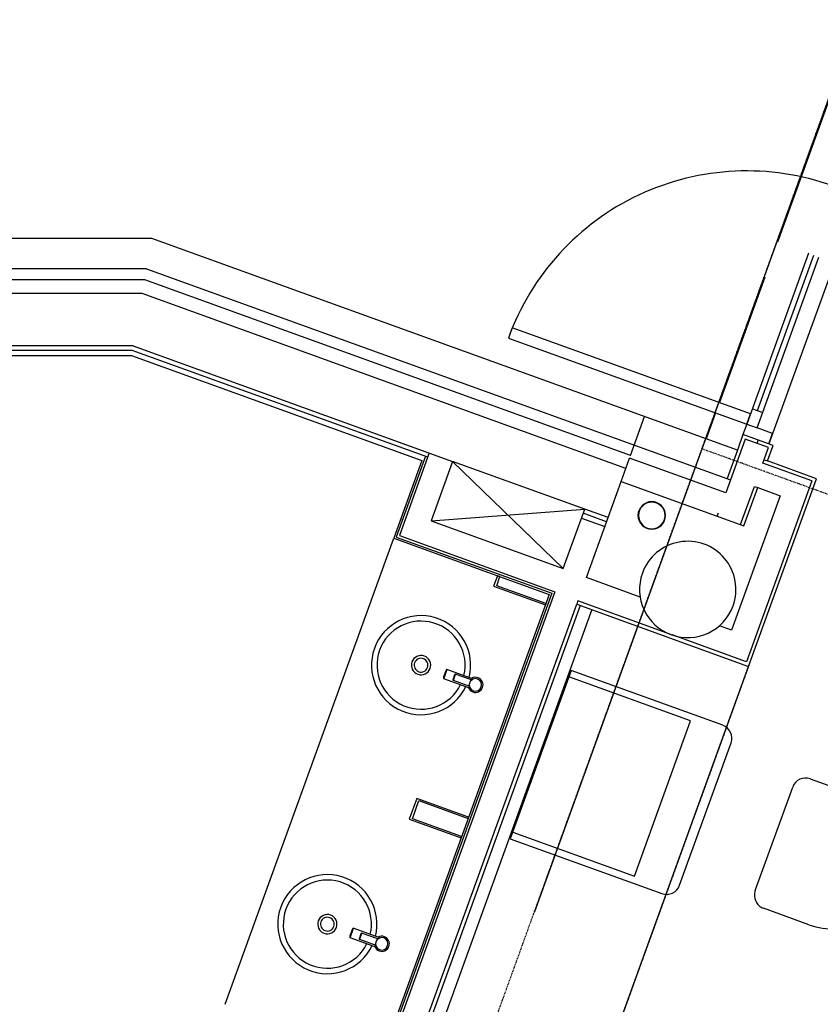
# Model space of a CAD drawing. Extents: x -160430 to 13465, y -41515 to 63495.
# Drawn here: x -13927 to -11021, y -2556 to 1020 of the extents above; entities that cross this region are included whole.
import ezdxf

# ---------------------------------------------------------------- set-up
doc = ezdxf.new("R2010")
doc.units = 0
doc.linetypes.add('X-2559-GF$0$EDG-1DOT-2', pattern=[5, 2, -1.4, 0.2, -1.4])
doc.linetypes.add('X-2559-GF$0$EDG-DASH-3', pattern=[4.5, 3, -1.5])
for name, color, linetype in [('X-2559-GF$0$A-DETL-3', 11, 'CONTINUOUS'), ('X-2559-GF$0$A-DETL-6', 11, 'CONTINUOUS'), ('X-2559-GF$0$A-DETL-8', 11, 'CONTINUOUS'), ('X-2559-GF$0$A-DETL-GENF', 11, 'CONTINUOUS'), ('X-2559-GF$0$A-DETL-GENF-7', 11, 'CONTINUOUS'), ('X-2559-GF$0$A-DETL-GENF-8', 11, 'CONTINUOUS'), ('X-2559-GF$0$A-DETL-GENF-HDLN', 11, 'CONTINUOUS'), ('X-2559-GF$0$A-DOOR', 11, 'CONTINUOUS'), ('X-2559-GF$0$A-FLOR-1', 11, 'CONTINUOUS'), ('X-2559-GF$0$A-FLOR-OVHD', 31, 'X-2559-GF$0$EDG-DASH-3'), ('X-2559-GF$0$A-GENM', 11, 'CONTINUOUS'), ('X-2559-GF$0$A-GENM-4', 11, 'CONTINUOUS'), ('X-2559-GF$0$A-WALL', 8, 'CONTINUOUS'), ('X-2559-GF$0$A-WALL-3', 8, 'CONTINUOUS'), ('X-2559-GF$0$A-WALL-4', 8, 'CONTINUOUS'), ('X-2559-GF$0$P-SANR-FIXT', 11, 'CONTINUOUS'), ('X-2559-GF$0$Q-CASE', 11, 'CONTINUOUS'), ('X-2559-GF$0$Q-CASE-1', 11, 'CONTINUOUS'), ('X-2559-GF$0$S-COLS-4', 8, 'CONTINUOUS'), ('X-2559-GF$0$S-GRID-1', 133, 'X-2559-GF$0$EDG-1DOT-2'), ('X-XREF', 7, 'CONTINUOUS')]:
    doc.layers.add(name, color=color, linetype=linetype)

# ---------------------------------------------------------------- blocks, each defined once
blk = doc.blocks.new('X-2559-GF')
at = {"layer": 'X-2559-GF$0$A-DETL-3'}
for p, q in [((-12355.3, -584.6), (-11953.5, -973.3)), ((-12433.2, -799.9), (-11875.7, -758))]:
    blk.add_line(p, q, dxfattribs=at)
at = {"layer": 'X-2559-GF$0$A-DETL-6'}
for p, q in [((-12355.3, -584.6), (-12433.2, -799.9)), ((-11875.7, -758), (-12355.3, -584.6)), ((-11953.5, -973.3), (-11875.7, -758)), ((-12433.2, -799.9), (-11953.5, -973.3))]:
    blk.add_line(p, q, dxfattribs=at)
at = {"layer": 'X-2559-GF$0$A-DETL-8'}
blk.add_line((-12057.4, -2218.8), (-9949.6, 3611.9), dxfattribs=at)
at = {"layer": 'X-2559-GF$0$A-DETL-GENF'}
for p, q in [((-12139.3, -99.1), (-12152.9, -136.7)), ((-11274.1, -411.9), (-12139.3, -99.1)), ((-12152.9, -136.7), (-11287.7, -449.6)), ((-11287.7, -449.6), (-11274.1, -411.9))]:
    blk.add_line(p, q, dxfattribs=at)
for centre, start, end in [((-11391.6, -1589.8), 340.1233, 70.1233), ((-11578.6, -2107.1), 250.1233, 340.1233)]:
    blk.add_arc(centre, 50, start, end, dxfattribs=at)
at = {"layer": 'X-2559-GF$0$A-DETL-GENF-7'}
blk.add_arc((-11287.7, -449.6), 920, 70.12, 160.12, dxfattribs=at)
at = {"layer": 'X-2559-GF$0$A-DETL-GENF-8'}
for p, q in [((-11924.8, -1343.9), (-12145.8, -1955.2)), ((-11374.6, -1542.8), (-11924.8, -1343.9)), ((-11531.6, -2124.1), (-11344.6, -1606.8)), ((-11056.9, -1737.4), (-10892.2, -1796.7)), ((-11256.8, -2143.5), (-11120.9, -1767.4)), ((-12145.8, -1955.2), (-11595.6, -2154.1)), ((-11061.8, -2267.1), (-11226.8, -2207.6))]:
    blk.add_line(p, q, dxfattribs=at)
for centre, radius, start, end in [((-11073.8, -1784.4), 50, 70.1748, 160.1233), ((-10977, -2031.9), 250, 250.1748, 70.1748), ((-11209.8, -2160.6), 50, 160.0718, 250.1748)]:
    blk.add_arc(centre, radius, start, end, dxfattribs=at)
at = {"layer": 'X-2559-GF$0$A-DETL-GENF-HDLN'}
for p, q in [((-11491.3, -1527.2), (-11933.3, -1367.4)), ((-11695.3, -2091.5), (-11491.3, -1527.2)), ((-12137.3, -1931.7), (-11695.3, -2091.5))]:
    blk.add_line(p, q, dxfattribs=at)
at = {"layer": 'X-2559-GF$0$A-DOOR'}
for p, q in [((-11287.7, -449.6), (-11301.3, -487.2)), ((-11193.7, -483.6), (-11250.1, -463.2)), ((-11207.3, -521.2), (-11193.7, -483.6))]:
    blk.add_line(p, q, dxfattribs=at)
at = {"layer": 'X-2559-GF$0$A-FLOR-1'}
blk.add_line((-10880.8, 381.6), (-11207.2, -521.2), dxfattribs=at)
at = {"layer": 'X-2559-GF$0$A-FLOR-OVHD'}
blk.add_line((-11279.6, -1324.2), (-15789.5, -13799.6), dxfattribs=at)
at = {"layer": 'X-2559-GF$0$A-GENM'}
for p, q in [((-11063.2, 171.3), (-11287.7, -449.6)), ((-11250.1, -463.2), (-11025.6, 157.7)), ((-11248.5, -399.9), (-11044.4, 164.5)), ((-11267.3, -393.1), (-11229.7, -406.7)), ((-11287.7, -449.6), (-11250.1, -463.2))]:
    blk.add_line(p, q, dxfattribs=at)
at = {"layer": 'X-2559-GF$0$A-GENM-4'}
blk.add_line((-13555.8, -5842.1), (-11848.7, -1121.3), dxfattribs=at)
at = {"layer": 'X-2559-GF$0$A-WALL'}
blk.add_line((-11394.5, -783.1), (-11390.1, -770.9), dxfattribs=at)
at = {"layer": 'X-2559-GF$0$A-WALL-3'}
for p, q in [((-13446.7, 224.8), (-16355.6, 224.8)), ((-11321.7, -543.6), (-13446.7, 224.8)), ((-16658.6, -200.2), (-13521.1, -200.2)), ((-13521.1, -200.2), (-12466.9, -581.5)), ((-11301.3, -487.2), (-11321.7, -543.6)), ((-11192.3, -526.6), (-11301.3, -487.2)), ((-11212.7, -583.1), (-11192.3, -526.6)), ((-12466.9, -581.5), (-12568.9, -863.5)), ((-11034.9, -647.3), (-11212.7, -583.1)), ((-11869.9, -1006.6), (-11743.4, -657)), ((-11743.4, -657), (-11297.7, -818.2)), ((-11281.3, -1328.9), (-11034.9, -647.3)), ((-11166.8, -709.2), (-11343.2, -1197)), ((-11297.7, -818.2), (-11247.7, -679.9)), ((-11247.7, -679.9), (-11166.8, -709.2)), ((-11887.6, -790.9), (-11803, -821.5)), ((-12568.9, -863.5), (-12004.6, -1067.6)), ((-11674.3, -1077.3), (-11869.9, -1006.6)), ((-12004.6, -1067.6), (-12616.7, -2760.3)), ((-13249.2, -4821.1), (-11904.9, -1103.5)), ((-11904.9, -1103.5), (-11281.3, -1328.9)), ((-11343.2, -1197), (-11387, -1181.2))]:
    blk.add_line(p, q, dxfattribs=at)
at = {"layer": 'X-2559-GF$0$A-WALL-4'}
for p, q in [((-13465.9, 114.8), (-16465.6, 114.8)), ((-13465.9, 114.8), (-11346.9, -651.5)), ((-13473, 74.8), (-16505.6, 74.8)), ((-11709.4, -562.9), (-13473, 74.8)), ((-13481.7, 24.8), (-16555.6, 24.8)), ((-11726.4, -609.9), (-13481.7, 24.8)), ((-13515, -165.2), (-16764.6, -165.2)), ((-13515, -165.2), (-12355.3, -584.6)), ((-13517.8, -181.2), (-16674.6, -181.2)), ((-12445.4, -569), (-13517.8, -181.2)), ((-11709.4, -562.9), (-11658.4, -421.9)), ((-11293.5, -503.8), (-11363.9, -698.5)), ((-11208.9, -534.4), (-11293.5, -503.8)), ((-11246.8, -506.9), (-11251.2, -519.1)), ((-11229.3, -590.9), (-11208.9, -534.4)), ((-12453.8, -566), (-12559.9, -859.3)), ((-12439.9, -554), (-12548.4, -853.9)), ((-11321.7, -543.6), (-11359.2, -647.1)), ((-11743.4, -657), (-11712.8, -572.3)), ((-11363.9, -698.5), (-11712.8, -572.3)), ((-11051.6, -655.1), (-11229.3, -590.9)), ((-11224.9, -578.6), (-11212.7, -583.1)), ((-11309.9, -813.7), (-11259.9, -675.5)), ((-11051.6, -655.1), (-11289.1, -1312.3)), ((-11259.9, -675.5), (-11247.7, -679.9)), ((-11796.5, -803.7), (-11881.1, -773.1)), ((-11791.1, -788.6), (-11875.7, -758)), ((-12548.4, -853.9), (-11984.2, -1058)), ((-12559.9, -859.3), (-11995.7, -1063.4)), ((-11995.7, -1063.4), (-12612.5, -2769.3)), ((-11984.2, -1058), (-12607.1, -2780.8)), ((-11900.5, -1091.3), (-11904.9, -1103.5)), ((-11563.8, -1213), (-11900.5, -1091.3)), ((-11289.1, -1312.3), (-11558.7, -1214.8))]:
    blk.add_line(p, q, dxfattribs=at)
at = {"layer": 'X-2559-GF$0$P-SANR-FIXT'}
for p, q in [((-10904.2, 964.5), (-11176.2, 212.1)), ((-11222.1, 85), (-11387, -371.1)), ((-11400.6, -408.7), (-11434.6, -502.8)), ((-12380, -1345), (-12387.8, -1366.6)), ((-12384.9, -1367.7), (-12377.1, -1346.1)), ((-12279.8, -1374.9), (-12376.5, -1339.9)), ((-12286.3, -1378.4), (-12345.6, -1356.9)), ((-12388.4, -1372.8), (-12291.7, -1407.8)), ((-12353.7, -1379.5), (-12294.4, -1400.9)), ((-12347.9, -1360.3), (-12353.3, -1375.4)), ((-12351.4, -1376.1), (-12345.9, -1361)), ((-12294.4, -1391.1), (-12294.7, -1392.8)), ((-12294, -1389.7), (-12294.4, -1391.1)), ((-12292.5, -1386), (-12293.1, -1387.3)), ((-12291.7, -1384.5), (-12292.5, -1386)), ((-12289.8, -1381.8), (-12287.2, -1379.1)), ((-12294.9, -1395.3), (-12294.9, -1396.5)), ((-12294.6, -1400.2), (-12294.9, -1396.1)), ((-12720, -2285.5), (-12727.8, -2307.1)), ((-12724.9, -2308.1), (-12717.1, -2286.5)), ((-12619.8, -2315.3), (-12716.5, -2280.3)), ((-12728.4, -2313.3), (-12631.7, -2348.2)), ((-12693.7, -2320), (-12634.4, -2341.4)), ((-12687.9, -2300.8), (-12693.3, -2315.8)), ((-12691.4, -2316.5), (-12685.9, -2301.5)), ((-12626.2, -2318.8), (-12685.6, -2297.4)), ((-12629.6, -2322.1), (-12626.8, -2319.3)), ((-12634.9, -2335.7), (-12634.9, -2337)), ((-12634.6, -2340.7), (-12634.9, -2336.5)), ((-12634.4, -2331.6), (-12634.7, -2333.2)), ((-12634, -2330.1), (-12634.4, -2331.6)), ((-12632.5, -2326.4), (-12633.1, -2327.8)), ((-12631.7, -2324.9), (-12632.5, -2326.4))]:
    blk.add_line(p, q, dxfattribs=at)
for centre, radius, start, end in [((-11632.4, -780.8), 50, 0, 180), ((-11632.4, -780.8), 48.4, 0, 180), ((-11632.4, -780.8), 50, 180, 0), ((-11632.4, -780.8), 48.4, 180, 0), ((-12469.8, -1324.7), 180, 345.6647, 160.12), ((-12469.8, -1324.7), 160, 346.3612, 160.12), ((-12469.8, -1324.7), 180, 160.12, 334.5534), ((-12469.8, -1324.7), 160, 160.12, 333.8541), ((-12469.8, -1324.7), 35, 160.12, 340.12), ((-12469.8, -1324.7), 35, 340.12, 160.12), ((-12469.8, -1324.7), 25, 160.12, 340.12), ((-12469.8, -1324.7), 25, 340.12, 160.12), ((-12272.4, -1396.1), 22.5, 70.12, 250.12), ((-12272.4, -1396.1), 27.5, 70.12, 120.9033), ((-12272.4, -1396.1), 27.5, 250.12, 70.12), ((-12272.4, -1396.1), 22.5, 250.12, 70.12), ((-12272.4, -1396.1), 27.5, 199.9349, 250.12), ((-12809.9, -2265.2), 180, 345.6647, 160.12), ((-12809.9, -2265.2), 160, 346.3613, 160.12), ((-12809.9, -2265.2), 180, 160.12, 334.5534), ((-12809.9, -2265.2), 160, 160.12, 333.8541), ((-12809.9, -2265.2), 35, 340.12, 160.12), ((-12809.9, -2265.2), 25, 340.12, 160.12), ((-12809.9, -2265.2), 35, 160.12, 340.12), ((-12809.9, -2265.2), 25, 160.12, 340.12), ((-12612.4, -2336.6), 22.5, 70.12, 250.12), ((-12612.4, -2336.6), 27.5, 70.12, 120.9033), ((-12612.4, -2336.6), 27.5, 250.12, 70.12), ((-12612.4, -2336.6), 22.5, 250.12, 70.12), ((-12612.4, -2336.6), 27.5, 199.9349, 250.12)]:
    blk.add_arc(centre, radius, start, end, dxfattribs=at)
for centre, major_axis, start_param, end_param in [((-12378.6, -1345.5), (2.04, 5.64), 4.712389, 7.853982), ((-12346.9, -1360.7), (1.36, 3.76), 4.712389, 7.853982), ((-12386.4, -1367.2), (2.04, 5.64), 1.570796, 4.712389), ((-12352.4, -1375.7), (1.36, 3.76), 1.570796, 4.712389), ((-12718.5, -2286), (2.04, 5.64), 4.712389, 7.853982), ((-12726.4, -2307.6), (2.04, 5.64), 1.570796, 4.712389), ((-12692.4, -2316.2), (1.36, 3.76), 1.570796, 4.712389), ((-12686.9, -2301.1), (1.36, 3.76), 4.712389, 7.853982)]:
    blk.add_ellipse(centre, major_axis=major_axis, ratio=0.258819, start_param=start_param, end_param=end_param, dxfattribs=at)
for points, knots in [([(-12286.4, -1378.5), (-12286.2, -1378.3), (-12285.8, -1378), (-12285.3, -1377.7), (-12284.8, -1377.3), (-12284.3, -1377), (-12283.9, -1376.8), (-12283.5, -1376.5), (-12283.2, -1376.4), (-12283, -1376.3), (-12282.8, -1376.1), (-12282.5, -1376), (-12282.1, -1375.8), (-12281.8, -1375.7), (-12281.5, -1375.6), (-12281.4, -1375.5), (-12281.2, -1375.4), (-12281, -1375.3), (-12280.7, -1375.2), (-12280.4, -1375.1), (-12280.3, -1375), (-12280.2, -1375), (-12280.2, -1375)], [0.02034, 0.02034, 0.02034, 0.02034, 0.0555556, 0.0833333, 0.1111111, 0.1388889, 0.1666667, 0.1944444, 0.2083333, 0.2222222, 0.2361111, 0.25, 0.2777778, 0.3055556, 0.3194444, 0.3333333, 0.3472222, 0.3611111, 0.3888889, 0.4166667, 0.4305556, 0.4444444, 0.4444444, 0.4444444, 0.4444444]), ([(-12292.5, -1406.3), (-12292.5, -1406.2), (-12292.6, -1406.1), (-12292.7, -1405.9), (-12292.9, -1405.5), (-12293, -1405.2), (-12293.2, -1404.9), (-12293.3, -1404.7), (-12293.3, -1404.4), (-12293.5, -1404.1), (-12293.6, -1403.7), (-12293.8, -1403.2), (-12294, -1402.7), (-12294.1, -1402.1), (-12294.3, -1401.5), (-12294.4, -1401.1), (-12294.4, -1400.8)], [0.6666667, 0.6666667, 0.6666667, 0.6666667, 0.6805556, 0.6944444, 0.7222222, 0.75, 0.7638889, 0.7777778, 0.7916667, 0.8055556, 0.8333333, 0.8611111, 0.8888889, 0.9166667, 0.9444444, 0.9787816, 0.9787816, 0.9787816, 0.9787816]), ([(-12626.3, -2318.9), (-12626.1, -2318.8), (-12625.8, -2318.5), (-12625.3, -2318.1), (-12624.8, -2317.8), (-12624.3, -2317.5), (-12623.9, -2317.2), (-12623.5, -2317), (-12623.2, -2316.8), (-12623, -2316.7), (-12622.8, -2316.6), (-12622.5, -2316.5), (-12622.1, -2316.3), (-12621.8, -2316.1), (-12621.5, -2316), (-12621.4, -2315.9), (-12621.2, -2315.9), (-12620.9, -2315.8), (-12620.7, -2315.7), (-12620.4, -2315.6), (-12620.3, -2315.5), (-12620.2, -2315.5), (-12620.1, -2315.5)], [0.02034, 0.02034, 0.02034, 0.02034, 0.0555556, 0.0833333, 0.1111111, 0.1388889, 0.1666667, 0.1944444, 0.2083333, 0.2222222, 0.2361111, 0.25, 0.2777778, 0.3055556, 0.3194444, 0.3333333, 0.3472222, 0.3611111, 0.3888889, 0.4166667, 0.4305556, 0.4444444, 0.4444444, 0.4444444, 0.4444444]), ([(-12632.5, -2346.8), (-12632.5, -2346.7), (-12632.6, -2346.6), (-12632.7, -2346.3), (-12632.9, -2346), (-12633, -2345.6), (-12633.2, -2345.3), (-12633.2, -2345.1), (-12633.3, -2344.9), (-12633.5, -2344.6), (-12633.6, -2344.2), (-12633.8, -2343.7), (-12634, -2343.1), (-12634.1, -2342.6), (-12634.3, -2342), (-12634.4, -2341.5), (-12634.4, -2341.3)], [0.6666667, 0.6666667, 0.6666667, 0.6666667, 0.6805556, 0.6944444, 0.7222222, 0.75, 0.7638889, 0.7777778, 0.7916667, 0.8055556, 0.8333333, 0.8611111, 0.8888889, 0.9166667, 0.9444444, 0.9787816, 0.9787816, 0.9787816, 0.9787816])]:
    blk.add_open_spline(points, degree=3, knots=knots, dxfattribs=at)
for points in [[(-12294.9, -1396.5), (-12294.9, -1397), (-12294.9, -1398), (-12294.8, -1398.8), (-12294.7, -1399.2)], [(-12634.9, -2337), (-12634.9, -2337.5), (-12634.9, -2338.4), (-12634.8, -2339.3), (-12634.7, -2339.7)]]:
    blk.add_open_spline(points, degree=3, dxfattribs=at)
at = {"layer": 'X-2559-GF$0$Q-CASE'}
for p, q in [((-13181, -2556.3), (-12568.9, -863.5)), ((-11892.6, -1107.9), (-13599.6, -5829.4)), ((-12988.3, -6050.4), (-11281.3, -1328.9))]:
    blk.add_line(p, q, dxfattribs=at)
at = {"layer": 'X-2559-GF$0$Q-CASE-1'}
for p, q in [((-12192.7, -999.6), (-12206.3, -1037.2)), ((-12183.3, -1003), (-12192.7, -999.6)), ((-12195.2, -1035.9), (-12183.3, -1003)), ((-12016.5, -1100.5), (-12195.2, -1035.9)), ((-12206.3, -1037.2), (-12018.2, -1105.2)), ((-12018.2, -1105.2), (-12016.5, -1100.5)), ((-12485.2, -1808.3), (-12512.4, -1883.5)), ((-12501.3, -1882.2), (-12477.5, -1816.4)), ((-12297.1, -1876.3), (-12485.2, -1808.3)), ((-12477.5, -1816.4), (-12298.8, -1881)), ((-12512.4, -1883.5), (-12324.3, -1951.6)), ((-12322.6, -1946.9), (-12501.3, -1882.2)), ((-12298.8, -1881), (-12297.1, -1876.3)), ((-12324.3, -1951.6), (-12322.6, -1946.9))]:
    blk.add_line(p, q, dxfattribs=at)
at = {"layer": 'X-2559-GF$0$S-COLS-4'}
for start, end in [(340.125, 160.125), (160.125, 340.125)]:
    blk.add_arc((-11501.9, -1049.7), 175, start, end, dxfattribs=at)
at = {"layer": 'X-2559-GF$0$S-GRID-1'}
for p, q in [((-22297.8, -30537.5), (-8946.6, 6385.1)), ((5090.1, -6518.4), (-11450, -539.1))]:
    blk.add_line(p, q, dxfattribs=at)

msp = doc.modelspace()

# ---------------------------------------------------------------- block references
at = {"layer": 'X-XREF'}
msp.add_blockref('X-2559-GF', (0, 0), dxfattribs=at)

doc.saveas('drawing.dxf')
